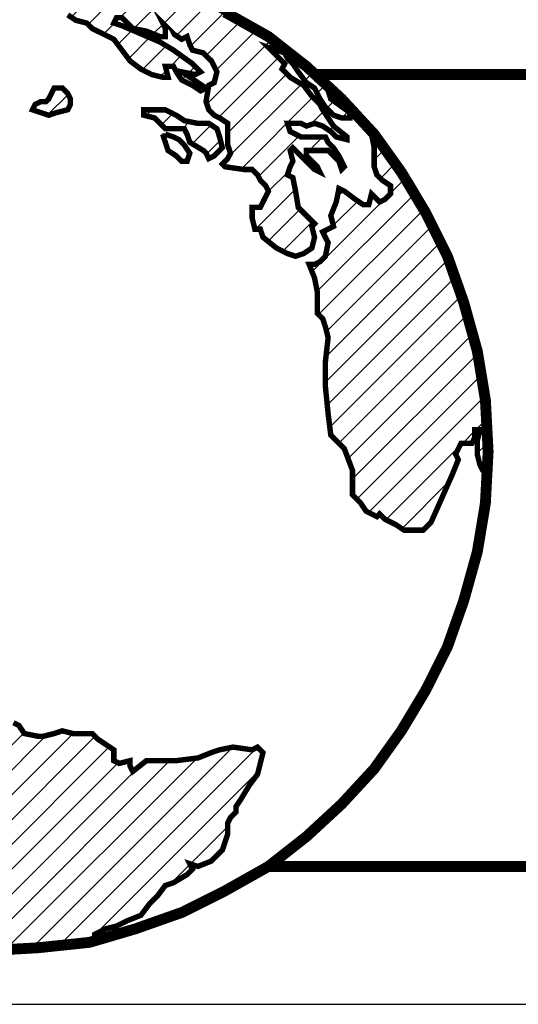
# Model space of a CAD drawing. Extents: x 336 to 756, y -704 to -384.
# Drawn here: x 690 to 700, y -665 to -646 of the extents above; entities that cross this region are included whole.
import ezdxf

# ---------------------------------------------------------------- set-up
doc = ezdxf.new("R2010")
doc.units = 0
doc.header["$MEASUREMENT"] = 0
doc.layers.get('0').update_dxf_attribs({"linetype": 'CONTINUOUS'})
doc.layers.add('FRA', color=5, linetype='CONTINUOUS')
doc.layers.add('TBTEXT', color=4, linetype='CONTINUOUS')

# ---------------------------------------------------------------- blocks, each defined once
blk = doc.blocks.new('SSlogo new')
at = {"layer": 'TBTEXT'}
h = blk.add_hatch(dxfattribs=at)
h.set_pattern_fill('ANSI31', color=256, scale=0.07, style=0)
h.set_pattern_definition([(45, (6.716837, -5.936149), (-0.006187184, 0.006187184), [])])
h.paths.add_polyline_path([(9.21408, 1.62376), (9.21272, 1.63053), (9.21272, 1.63595), (9.20595, 1.63866), (9.19647, 1.63866), (9.19105, 1.64002), (9.19241, 1.64679), (9.1897, 1.65221), (9.1897, 1.65763), (9.19241, 1.65898), (9.19241, 1.6644), (9.19241, 1.66711), (9.18834, 1.66575), (9.18157, 1.66575), (9.17886, 1.66169), (9.17615, 1.65763), (9.17344, 1.65627), (9.16531, 1.65898), (9.15854, 1.66169), (9.15583, 1.66846), (9.15312, 1.67524), (9.15177, 1.68066), (9.15041, 1.68472), (9.15177, 1.68743), (9.15312, 1.69149), (9.15448, 1.69962), (9.15719, 1.70504), (9.16125, 1.7091), (9.16531, 1.71181), (9.17344, 1.7091), (9.17886, 1.70639), (9.18292, 1.70639), (9.18157, 1.71046), (9.1897, 1.71046), (9.20053, 1.70775), (9.20731, 1.70368), (9.21002, 1.69962), (9.21002, 1.69556), (9.21137, 1.69014), (9.21543, 1.68607), (9.2195, 1.68336), (9.22221, 1.68607), (9.22085, 1.69285), (9.21814, 1.69962), (9.21543, 1.70368), (9.21408, 1.7091), (9.21272, 1.71452), (9.2195, 1.71723), (9.22356, 1.724), (9.22763, 1.72807), (9.23169, 1.73078), (9.23575, 1.73213), (9.23575, 1.7389), (9.23575, 1.74432), (9.2344, 1.74703), (9.23304, 1.7511), (9.23711, 1.74974), (9.23982, 1.75245), (9.23846, 1.75516), (9.24253, 1.75651), (9.24253, 1.76058), (9.24524, 1.76464), (9.2493, 1.766), (9.25472, 1.76871), (9.25743, 1.77141), (9.26014, 1.7809), (9.2642, 1.78361), (9.26826, 1.78632), (9.27233, 1.78902), (9.27775, 1.79038), (9.27639, 1.78767), (9.27368, 1.78632), (9.27368, 1.78361), (9.27639, 1.78225), (9.2791, 1.78496), (9.28316, 1.78902), (9.28723, 1.79309), (9.28181, 1.79444), (9.27639, 1.7958), (9.27504, 1.79986), (9.27233, 1.80257), (9.27368, 1.80528), (9.27504, 1.80799), (9.27233, 1.80934), (9.26962, 1.80934), (9.26555, 1.80663), (9.26149, 1.80257), (9.25878, 1.79986), (9.25472, 1.79715), (9.25336, 1.79986), (9.25743, 1.80393), (9.26285, 1.80934), (9.26691, 1.81341), (9.27097, 1.81612), (9.27775, 1.81612), (9.28316, 1.81747), (9.28723, 1.81883), (9.28994, 1.82289), (9.294, 1.8256), (9.29807, 1.82831), (9.29807, 1.83237), (9.29807, 1.83644), (9.29129, 1.83915), (9.28858, 1.84185), (9.28316, 1.84456), (9.2791, 1.84592), (9.2791, 1.85134), (9.27504, 1.85405), (9.27233, 1.85676), (9.26962, 1.85946), (9.26555, 1.8554), (9.26285, 1.85405), (9.25878, 1.85405), (9.25743, 1.85946), (9.25607, 1.86488), (9.25472, 1.86759), (9.25201, 1.86895), (9.2493, 1.87166), (9.24794, 1.87166), (9.24524, 1.8703), (9.23982, 1.8703), (9.23711, 1.8703), (9.23711, 1.86624), (9.23575, 1.86082), (9.23711, 1.85269), (9.23711, 1.84863), (9.23711, 1.84321), (9.2344, 1.83915), (9.23169, 1.83644), (9.23033, 1.83373), (9.22763, 1.83237), (9.22898, 1.83102), (9.23033, 1.82831), (9.23033, 1.82289), (9.22898, 1.82018), (9.22492, 1.81883), (9.22356, 1.82018), (9.22221, 1.8256), (9.22221, 1.83237), (9.22085, 1.83644), (9.2195, 1.83779), (9.21679, 1.83779), (9.21272, 1.8405), (9.21002, 1.84185), (9.20731, 1.84456), (9.20324, 1.84592), (9.20053, 1.84727), (9.19782, 1.84727), (9.19782, 1.85269), (9.19511, 1.85811), (9.20053, 1.86353), (9.2046, 1.86759), (9.20866, 1.87166), (9.21543, 1.87707), (9.21679, 1.87707), (9.22085, 1.87978), (9.22356, 1.88249), (9.22356, 1.8852), (9.22627, 1.88927), (9.23033, 1.88927), (9.23304, 1.88927), (9.23575, 1.89198), (9.23846, 1.89604), (9.23575, 1.9001), (9.23304, 1.89875), (9.22763, 1.89468), (9.22492, 1.89468), (9.22356, 1.9001), (9.22356, 1.90417), (9.22356, 1.90823), (9.22085, 1.90823), (9.21814, 1.90552), (9.21814, 1.90146), (9.21679, 1.89739), (9.21408, 1.89468), (9.21543, 1.9001), (9.21408, 1.90146), (9.21272, 1.89875), (9.21002, 1.89604), (9.20731, 1.89604), (9.2046, 1.89739), (9.20324, 1.9001), (9.20053, 1.9001), (9.19918, 1.89875), (9.19647, 1.89875), (9.19241, 1.9001), (9.19241, 1.90281), (9.19376, 1.90417), (9.19105, 1.90688), (9.19241, 1.90959), (9.19105, 1.91229), (9.18834, 1.91365), (9.18699, 1.91636), (9.18563, 1.91907), (9.18292, 1.91907), (9.17886, 1.91907), (9.18021, 1.92178), (9.18292, 1.92313), (9.18292, 1.92584), (9.18292, 1.9299), (9.18428, 1.93261), (9.18563, 1.93532), (9.18834, 1.93668), (9.18699, 1.93939), (9.18428, 1.9421), (9.18157, 1.93939), (9.1775, 1.93803), (9.1748, 1.93803), (9.17209, 1.93532), (9.16938, 1.93532), (9.16938, 1.93126), (9.16667, 1.9299), (9.16531, 1.92855), (9.16125, 1.9272), (9.15989, 1.9272), (9.15583, 1.92313), (9.15177, 1.91907), (9.14906, 1.91636), (9.14635, 1.91365), (9.14364, 1.91229), (9.14228, 1.90688), (9.13958, 1.90823), (9.13551, 1.90552), (9.14093, 1.90552), (9.14635, 1.90417), (9.1477, 1.90146), (9.14635, 1.89875), (9.14499, 1.89333), (9.14228, 1.88791), (9.14499, 1.8852), (9.14228, 1.87843), (9.13687, 1.8703), (9.13416, 1.86353), (9.13009, 1.85811), (9.13009, 1.85134), (9.12738, 1.84727), (9.12738, 1.8405), (9.12603, 1.83373), (9.12603, 1.83102), (9.12332, 1.82966), (9.12197, 1.83237), (9.12061, 1.82695), (9.11926, 1.82424), (9.11655, 1.82018), (9.11248, 1.81205), (9.11113, 1.80934), (9.10977, 1.80528), (9.10977, 1.80122), (9.10706, 1.79986), (9.10706, 1.79715), (9.10571, 1.79444), (9.10436, 1.79309), (9.10436, 1.78632), (9.10436, 1.77954), (9.103, 1.77141), (9.10436, 1.76329), (9.10571, 1.76058), (9.10706, 1.75922), (9.10706, 1.75245), (9.10706, 1.74568), (9.10706, 1.7389), (9.10706, 1.73484), (9.10842, 1.73213), (9.10842, 1.72536), (9.10706, 1.724), (9.10842, 1.72129), (9.10977, 1.71994), (9.11113, 1.71723), (9.11113, 1.71452), (9.11113, 1.7091), (9.11248, 1.70639), (9.11384, 1.70097), (9.11655, 1.69962), (9.1179, 1.70097), (9.11655, 1.70368), (9.11519, 1.70775), (9.11384, 1.71452), (9.11248, 1.71723), (9.11248, 1.71994), (9.11113, 1.72536), (9.11113, 1.72942), (9.11113, 1.73213), (9.10977, 1.73484), (9.10977, 1.7389), (9.11113, 1.74297), (9.11384, 1.74161), (9.11384, 1.73619), (9.11384, 1.73078), (9.11519, 1.72671), (9.11655, 1.724), (9.11655, 1.71723), (9.11926, 1.71046), (9.12061, 1.70504), (9.12332, 1.69827), (9.12603, 1.6942), (9.12874, 1.68878), (9.12874, 1.68066), (9.13009, 1.67659), (9.13416, 1.67253), (9.13958, 1.66711), (9.14499, 1.65898), (9.15041, 1.65492), (9.15854, 1.64814), (9.1626, 1.64679), (9.16531, 1.64814), (9.16938, 1.64679), (9.17209, 1.64273), (9.1748, 1.63866), (9.1775, 1.63595), (9.18563, 1.63324), (9.19105, 1.62918), (9.19647, 1.62512), (9.19918, 1.62241), (9.20324, 1.61834), (9.2046, 1.61428), (9.20595, 1.61022), (9.21137, 1.60751), (9.21272, 1.60886), (9.21408, 1.60615), (9.2195, 1.60344), (9.22492, 1.60073), (9.23033, 1.59802), (9.2344, 1.59938), (9.2344, 1.60209), (9.23982, 1.60209), (9.24253, 1.59938), (9.24524, 1.59667), (9.24794, 1.59125), (9.2493, 1.58854), (9.25065, 1.58312), (9.25065, 1.57906), (9.24659, 1.57635), (9.24524, 1.575), (9.24253, 1.57229), (9.24253, 1.56822), (9.24253, 1.5628), (9.24524, 1.55874), (9.24253, 1.55739), (9.24524, 1.55468), (9.24659, 1.54926), (9.25336, 1.54655), (9.25743, 1.54113), (9.26555, 1.53707), (9.27097, 1.533), (9.27775, 1.52758), (9.28046, 1.52487), (9.28994, 1.52352), (9.29942, 1.52081), (9.30484, 1.51946), (9.3089, 1.51675), (9.31297, 1.51268), (9.31703, 1.50726), (9.31838, 1.50049), (9.32245, 1.49914), (9.31974, 1.49643), (9.32355, 1.49516), (9.32516, 1.49507), (9.34954, 1.49643), (9.36358, 1.49791), (9.36851, 1.49914), (9.37528, 1.49914), (9.37799, 1.49993), (9.37799, 1.5032), (9.38341, 1.50591), (9.38882, 1.50726), (9.39424, 1.50997), (9.40102, 1.51268), (9.40508, 1.5181), (9.40914, 1.52217), (9.41321, 1.52758), (9.41727, 1.52894), (9.42404, 1.533), (9.42675, 1.53571), (9.4254, 1.53842), (9.42946, 1.53707), (9.43624, 1.53978), (9.44165, 1.54519), (9.44436, 1.55332), (9.44436, 1.55874), (9.44572, 1.56145), (9.44843, 1.56416), (9.44843, 1.56687), (9.45114, 1.57093), (9.4552, 1.5777), (9.45927, 1.58312), (9.46062, 1.58854), (9.46197, 1.59396), (9.45927, 1.59667), (9.45656, 1.59531), (9.44707, 1.59667), (9.4403, 1.59531), (9.43624, 1.59396), (9.42946, 1.59125), (9.41863, 1.5899), (9.40779, 1.5899), (9.40373, 1.5899), (9.39695, 1.58448), (9.3956, 1.58719), (9.3956, 1.5899), (9.39018, 1.58854), (9.38747, 1.5899), (9.38747, 1.59531), (9.38341, 1.59802), (9.37934, 1.60073), (9.37663, 1.60344), (9.36715, 1.60344), (9.36173, 1.6048), (9.35767, 1.60344), (9.35225, 1.60209), (9.34954, 1.60209), (9.34277, 1.60344), (9.34006, 1.60751), (9.33735, 1.60886), (9.33058, 1.60886), (9.32245, 1.61292), (9.31974, 1.61428), (9.31432, 1.61563), (9.3089, 1.61428), (9.30484, 1.61292), (9.30213, 1.61292), (9.29942, 1.61292), (9.29671, 1.61563), (9.29536, 1.61157), (9.28994, 1.61292), (9.28723, 1.61563), (9.28587, 1.61563), (9.28316, 1.61428), (9.28181, 1.61699), (9.2791, 1.61834), (9.27639, 1.61699), (9.27504, 1.61292), (9.27639, 1.60751), (9.27504, 1.60615), (9.27233, 1.60751), (9.27233, 1.61157), (9.27097, 1.61563), (9.27233, 1.6197), (9.26691, 1.6197), (9.26285, 1.61563), (9.25743, 1.61428), (9.25472, 1.61292), (9.25201, 1.61157), (9.25201, 1.6048), (9.24794, 1.60073), (9.24388, 1.60344), (9.23846, 1.60751), (9.23304, 1.60751), (9.23033, 1.60615), (9.22492, 1.60751), (9.22085, 1.60886), (9.21679, 1.61157), (9.21543, 1.61699)])
h.paths.add_polyline_path([(9.22356, 1.77548), (9.22492, 1.77819), (9.22492, 1.77954), (9.22627, 1.7809), (9.23033, 1.7809), (9.2344, 1.78225), (9.2344, 1.7809), (9.2344, 1.77819), (9.23304, 1.77683), (9.23033, 1.77548), (9.22627, 1.77548)], flags=16)
h.paths.add_polyline_path([(9.27639, 1.65356), (9.27504, 1.65356), (9.26962, 1.65356), (9.26555, 1.65492), (9.25878, 1.65627), (9.25472, 1.65492), (9.25607, 1.65356), (9.25878, 1.65221), (9.26014, 1.6495), (9.25878, 1.6495), (9.25607, 1.6495), (9.25336, 1.6495), (9.25065, 1.64679), (9.25336, 1.64544), (9.25878, 1.64408), (9.26691, 1.64544), (9.27233, 1.64679), (9.2791, 1.6495)], flags=17)
h.paths.add_polyline_path([(9.25065, 1.65763), (9.24524, 1.65898), (9.23846, 1.66034), (9.23304, 1.6644), (9.22627, 1.66711), (9.2195, 1.66711), (9.21814, 1.66982), (9.21408, 1.66982), (9.21002, 1.67117), (9.20731, 1.66846), (9.2046, 1.66575), (9.20324, 1.66575), (9.2046, 1.66305), (9.21002, 1.66575), (9.21137, 1.66711), (9.21543, 1.66575), (9.22356, 1.66305), (9.22763, 1.66169), (9.23033, 1.65898), (9.23304, 1.65763), (9.23575, 1.65627), (9.23846, 1.65221), (9.24388, 1.65356), (9.25065, 1.65492)], flags=17)
h.paths.add_polyline_path([(9.57034, 1.78225), (9.56899, 1.79173), (9.56628, 1.79986), (9.56357, 1.81341), (9.55951, 1.8256), (9.5568, 1.83373), (9.55273, 1.84321), (9.54732, 1.85405), (9.54528, 1.85946), (9.54325, 1.86353), (9.53106, 1.88385), (9.52429, 1.89333), (9.52293, 1.89468), (9.52022, 1.89875), (9.51616, 1.90281), (9.51751, 1.89604), (9.51751, 1.89333), (9.51751, 1.88656), (9.51887, 1.88249), (9.52158, 1.87978), (9.52564, 1.87707), (9.52564, 1.87301), (9.52293, 1.8703), (9.52022, 1.86895), (9.51616, 1.87301), (9.5148, 1.86759), (9.5121, 1.86759), (9.50803, 1.8703), (9.50261, 1.87437), (9.4999, 1.87572), (9.49855, 1.86895), (9.49584, 1.86217), (9.49719, 1.85676), (9.49449, 1.8554), (9.49178, 1.85405), (9.49449, 1.84863), (9.49313, 1.84185), (9.49042, 1.83915), (9.48771, 1.83779), (9.485, 1.83779), (9.48771, 1.83102), (9.48907, 1.82424), (9.48907, 1.81883), (9.48907, 1.81341), (9.49178, 1.8107), (9.49313, 1.80663), (9.49449, 1.80122), (9.49313, 1.78902), (9.49313, 1.77683), (9.49449, 1.76329), (9.49584, 1.75245), (9.49855, 1.74974), (9.50261, 1.74568), (9.50668, 1.73484), (9.50668, 1.72265), (9.50939, 1.71994), (9.51074, 1.71858), (9.51345, 1.71452), (9.51887, 1.71181), (9.52022, 1.71317), (9.52293, 1.71046), (9.52835, 1.70775), (9.53241, 1.70504), (9.53648, 1.70504), (9.5419, 1.70504), (9.54596, 1.7091), (9.55138, 1.72129), (9.5568, 1.73349), (9.55951, 1.74026), (9.55815, 1.74297), (9.55951, 1.74568), (9.56086, 1.74839), (9.56493, 1.74839), (9.56628, 1.74839), (9.56763, 1.7511), (9.56763, 1.75516), (9.57034, 1.75516), (9.56899, 1.74974), (9.56899, 1.74703), (9.56899, 1.74297), (9.57034, 1.73755), (9.5717, 1.73484), (9.57305, 1.73349), (9.57305, 1.7389), (9.57305, 1.75516), (9.57305, 1.76735)])
h.paths.add_polyline_path([(9.48636, 1.85676), (9.48771, 1.85811), (9.48365, 1.86217), (9.47958, 1.86624), (9.47823, 1.87437), (9.47688, 1.88114), (9.47417, 1.88249), (9.47552, 1.88656), (9.47688, 1.88927), (9.47552, 1.89468), (9.47688, 1.89604), (9.47958, 1.89333), (9.48229, 1.89062), (9.48771, 1.8852), (9.49042, 1.88385), (9.48907, 1.88656), (9.48365, 1.89198), (9.48365, 1.89468), (9.49178, 1.89468), (9.49449, 1.89468), (9.49584, 1.89333), (9.49855, 1.89062), (9.4999, 1.88927), (9.50126, 1.8852), (9.50261, 1.88656), (9.4999, 1.89198), (9.49719, 1.89604), (9.49449, 1.89875), (9.49313, 1.90146), (9.48907, 1.90146), (9.48094, 1.90146), (9.47552, 1.90417), (9.47417, 1.90823), (9.48094, 1.90823), (9.48365, 1.90688), (9.48771, 1.90823), (9.49178, 1.90688), (9.49584, 1.90417), (9.49855, 1.90146), (9.50397, 1.9001), (9.50397, 1.90146), (9.49719, 1.90688), (9.49449, 1.91094), (9.49178, 1.915), (9.49042, 1.91771), (9.48636, 1.92178), (9.48229, 1.9272), (9.47552, 1.93126), (9.47146, 1.93532), (9.47281, 1.93803), (9.46875, 1.9421), (9.46468, 1.94616), (9.47281, 1.94345), (9.47417, 1.94074), (9.47688, 1.93803), (9.47958, 1.93397), (9.48365, 1.92855), (9.48771, 1.92584), (9.49042, 1.92042), (9.49313, 1.91636), (9.49719, 1.91229), (9.50126, 1.91094), (9.50532, 1.91094), (9.50532, 1.91365), (9.49584, 1.92042), (9.49449, 1.92449), (9.49449, 1.92667), (9.48365, 1.93668), (9.46468, 1.95158), (9.45385, 1.95767), (9.44707, 1.96106), (9.44012, 1.96503), (9.42134, 1.97325), (9.40272, 1.98092), (9.37257, 1.98815), (9.37013, 1.98897), (9.34954, 1.99222), (9.32516, 1.99357), (9.30536, 1.99253), (9.30348, 1.99222), (9.29942, 1.99222), (9.27736, 1.98873), (9.27504, 1.98815), (9.27775, 1.9868), (9.28181, 1.9868), (9.28452, 1.98409), (9.28994, 1.98138), (9.29129, 1.98409), (9.28723, 1.98544), (9.29129, 1.98815), (9.30213, 1.98815), (9.30619, 1.9868), (9.31026, 1.98951), (9.31838, 1.98951), (9.33058, 1.98951), (9.33464, 1.98951), (9.33599, 1.98815), (9.34006, 1.98815), (9.34277, 1.98815), (9.34819, 1.98815), (9.34819, 1.9868), (9.34683, 1.98544), (9.34141, 1.98409), (9.33329, 1.98274), (9.34141, 1.98274), (9.34683, 1.98274), (9.3509, 1.98274), (9.3509, 1.98544), (9.3536, 1.98544), (9.35902, 1.98409), (9.36038, 1.98138), (9.3658, 1.98003), (9.37257, 1.97867), (9.37799, 1.97732), (9.3807, 1.97596), (9.38612, 1.97461), (9.38747, 1.97325), (9.38747, 1.97054), (9.38341, 1.96919), (9.38341, 1.97325), (9.37934, 1.97461), (9.37392, 1.97596), (9.36851, 1.97461), (9.3658, 1.9719), (9.36444, 1.96919), (9.36173, 1.96783), (9.36173, 1.96648), (9.36444, 1.96242), (9.36851, 1.95971), (9.37392, 1.95835), (9.37663, 1.95564), (9.38205, 1.95293), (9.38747, 1.95022), (9.39153, 1.94481), (9.3956, 1.93939), (9.40102, 1.93532), (9.40643, 1.93261), (9.41185, 1.93126), (9.41456, 1.93126), (9.41321, 1.93668), (9.41727, 1.93668), (9.41863, 1.93397), (9.42134, 1.9299), (9.42675, 1.9272), (9.43082, 1.92449), (9.43353, 1.92584), (9.4254, 1.93126), (9.42134, 1.93397), (9.42811, 1.93261), (9.43082, 1.93397), (9.42675, 1.93803), (9.41727, 1.94481), (9.4105, 1.94887), (9.39153, 1.957), (9.38747, 1.95835), (9.38882, 1.96106), (9.39153, 1.96106), (9.39424, 1.95835), (9.39695, 1.95564), (9.40373, 1.95429), (9.4105, 1.95158), (9.41321, 1.95158), (9.41321, 1.95564), (9.41185, 1.95835), (9.41727, 1.95293), (9.42134, 1.95022), (9.42404, 1.95158), (9.4254, 1.94752), (9.42675, 1.94481), (9.43217, 1.94345), (9.43624, 1.93939), (9.43895, 1.93397), (9.43759, 1.92855), (9.43488, 1.9272), (9.43353, 1.91907), (9.43488, 1.915), (9.43759, 1.91229), (9.4403, 1.91094), (9.44436, 1.90823), (9.44436, 1.90146), (9.44436, 1.89739), (9.44572, 1.89333), (9.44436, 1.89062), (9.44165, 1.88791), (9.44301, 1.88656), (9.45249, 1.8852), (9.45656, 1.8852), (9.45927, 1.88249), (9.46062, 1.87978), (9.46333, 1.87707), (9.46468, 1.87437), (9.46197, 1.86895), (9.46062, 1.86624), (9.45656, 1.86624), (9.45656, 1.86082), (9.45791, 1.8554), (9.46062, 1.8554), (9.46197, 1.85134), (9.46875, 1.84592), (9.47417, 1.84321), (9.47823, 1.84185), (9.48229, 1.84321), (9.48636, 1.84592), (9.48771, 1.85134)])
h.paths.add_polyline_path([(9.41863, 1.91229), (9.41321, 1.915), (9.4105, 1.915), (9.40508, 1.915), (9.40237, 1.915), (9.40237, 1.91229), (9.40779, 1.91094), (9.4105, 1.90823), (9.41321, 1.90552), (9.41727, 1.90552), (9.42269, 1.90552), (9.42404, 1.90281), (9.4254, 1.89875), (9.43217, 1.89468), (9.43353, 1.89333), (9.43488, 1.89062), (9.43759, 1.89198), (9.44165, 1.89604), (9.4403, 1.90146), (9.43895, 1.90552), (9.43488, 1.90823), (9.42946, 1.90823), (9.42269, 1.90959)], flags=17)
h.paths.add_polyline_path([(9.3658, 1.92042), (9.36444, 1.92313), (9.36173, 1.92584), (9.35767, 1.92584), (9.35631, 1.92313), (9.35496, 1.92042), (9.3536, 1.91907), (9.3509, 1.91907), (9.34819, 1.91771), (9.34683, 1.915), (9.3509, 1.91365), (9.35496, 1.91229), (9.35902, 1.91365), (9.36444, 1.915), (9.3658, 1.91771)], flags=17)
h.paths.add_polyline_path([(9.33193, 1.91771), (9.33329, 1.92042), (9.33464, 1.92178), (9.33464, 1.92584), (9.33464, 1.9299), (9.32787, 1.9299), (9.32516, 1.92855), (9.32516, 1.93126), (9.32651, 1.93261), (9.32651, 1.93397), (9.3238, 1.93668), (9.31974, 1.94074), (9.31568, 1.94345), (9.31161, 1.94345), (9.31297, 1.94752), (9.30755, 1.94752), (9.30484, 1.95022), (9.30213, 1.95429), (9.30213, 1.95564), (9.29807, 1.95429), (9.29671, 1.95293), (9.29129, 1.95293), (9.28994, 1.957), (9.28587, 1.95429), (9.28316, 1.95293), (9.2791, 1.95022), (9.27504, 1.95022), (9.27368, 1.94616), (9.26962, 1.94345), (9.26691, 1.9421), (9.26691, 1.93939), (9.2642, 1.93668), (9.26285, 1.93532), (9.26014, 1.93397), (9.26014, 1.93126), (9.2642, 1.9299), (9.26149, 1.9272), (9.2642, 1.9272), (9.26962, 1.9272), (9.27368, 1.9272), (9.27775, 1.92584), (9.28046, 1.92042), (9.2791, 1.91636), (9.28181, 1.91365), (9.28587, 1.915), (9.28858, 1.91365), (9.28587, 1.91094), (9.28181, 1.90959), (9.28452, 1.90688), (9.28723, 1.90688), (9.29265, 1.90688), (9.29265, 1.90552), (9.29265, 1.90417), (9.28723, 1.90281), (9.28858, 1.89875), (9.29265, 1.89062), (9.30077, 1.88656), (9.30484, 1.88249), (9.3089, 1.87843), (9.32109, 1.87707), (9.32245, 1.87707), (9.3238, 1.88114), (9.32245, 1.88656), (9.32109, 1.89198), (9.32109, 1.89739), (9.31838, 1.9001), (9.32245, 1.90281), (9.32516, 1.90417), (9.32787, 1.90823), (9.32922, 1.91094), (9.32516, 1.91229), (9.32651, 1.91636), (9.32922, 1.91636)])
h.paths.add_polyline_path([(9.25201, 1.91094), (9.24794, 1.91636), (9.24659, 1.91771), (9.24253, 1.91636), (9.23982, 1.915), (9.23575, 1.91636), (9.23169, 1.91229), (9.23033, 1.91094), (9.23304, 1.90823), (9.2344, 1.90688), (9.2344, 1.90552), (9.22898, 1.90552), (9.22763, 1.90417), (9.22763, 1.90281), (9.2344, 1.90146), (9.23846, 1.90146), (9.24253, 1.90146), (9.24524, 1.90417), (9.24524, 1.90146), (9.24524, 1.89875), (9.24659, 1.89739), (9.2493, 1.89739), (9.25336, 1.89468), (9.25336, 1.89333), (9.25201, 1.89198), (9.25065, 1.89198), (9.2493, 1.88927), (9.2493, 1.88656), (9.24524, 1.88385), (9.24117, 1.88385), (9.23982, 1.88114), (9.24117, 1.88114), (9.24524, 1.88114), (9.24794, 1.88114), (9.2493, 1.87978), (9.25065, 1.87843), (9.25336, 1.87707), (9.25878, 1.87843), (9.26285, 1.87978), (9.26962, 1.87843), (9.27233, 1.87978), (9.26826, 1.88249), (9.26555, 1.88385), (9.26285, 1.88791), (9.26285, 1.88927), (9.26555, 1.88927), (9.26962, 1.88656), (9.27097, 1.88656), (9.27233, 1.89062), (9.27233, 1.89333), (9.27097, 1.89468), (9.2642, 1.89739), (9.26014, 1.89875), (9.2642, 1.9001), (9.2642, 1.90281), (9.26285, 1.90552), (9.25472, 1.90688)], flags=17)
for points, const_width in [([(9.32516, 1.49507), (9.34954, 1.49643), (9.37528, 1.49914), (9.39831, 1.50591), (9.42134, 1.51404), (9.44301, 1.52487), (9.46468, 1.53707), (9.48365, 1.55197), (9.50126, 1.56822), (9.51751, 1.58583), (9.53106, 1.6048), (9.54325, 1.62512), (9.55409, 1.64679), (9.56222, 1.66982), (9.56899, 1.6942), (9.57305, 1.71858), (9.57441, 1.74432), (9.57441, 1.74432), (9.57305, 1.77006), (9.56899, 1.79444), (9.56222, 1.81883), (9.55409, 1.84185), (9.54325, 1.86353), (9.53106, 1.88385), (9.51751, 1.90281), (9.50126, 1.92042), (9.48365, 1.93668), (9.46468, 1.95158), (9.44301, 1.96377)], 0.00542), ([(9.36444, 1.96242), (9.36851, 1.95971), (9.37392, 1.95835), (9.37663, 1.95564), (9.38205, 1.95293), (9.38747, 1.95022), (9.39153, 1.94481), (9.3956, 1.93939), (9.40102, 1.93532), (9.40643, 1.93261), (9.41185, 1.93126), (9.41456, 1.93126), (9.41321, 1.93668), (9.41727, 1.93668), (9.41863, 1.93397), (9.42134, 1.9299), (9.42675, 1.9272), (9.43082, 1.92449), (9.43353, 1.92584), (9.4254, 1.93126), (9.42134, 1.93397), (9.42811, 1.93261), (9.43082, 1.93397), (9.42675, 1.93803), (9.41727, 1.94481), (9.4105, 1.94887), (9.39153, 1.957), (9.38747, 1.95835), (9.38882, 1.96106), (9.39153, 1.96106), (9.39424, 1.95835), (9.39695, 1.95564), (9.40373, 1.95429), (9.4105, 1.95158), (9.41321, 1.95158), (9.41321, 1.95564), (9.41185, 1.95835), (9.41727, 1.95293), (9.42134, 1.95022), (9.42404, 1.95158), (9.4254, 1.94752), (9.42675, 1.94481), (9.43217, 1.94345), (9.43624, 1.93939), (9.43895, 1.93397), (9.43759, 1.92855), (9.43488, 1.9272), (9.43353, 1.91907), (9.43488, 1.915), (9.43759, 1.91229), (9.4403, 1.91094), (9.44436, 1.90823), (9.44436, 1.90146), (9.44436, 1.89739), (9.44572, 1.89333), (9.44436, 1.89062), (9.44165, 1.88791), (9.44301, 1.88656), (9.45249, 1.8852), (9.45656, 1.8852), (9.45927, 1.88249), (9.46062, 1.87978), (9.46333, 1.87707), (9.46468, 1.87437), (9.46197, 1.86895), (9.46062, 1.86624), (9.45656, 1.86624), (9.45656, 1.86082), (9.45791, 1.8554), (9.46062, 1.8554), (9.46197, 1.85134), (9.46875, 1.84592), (9.47417, 1.84321), (9.47823, 1.84185), (9.48229, 1.84321), (9.48636, 1.84592), (9.48771, 1.85134), (9.48636, 1.85676), (9.48771, 1.85811), (9.48365, 1.86217), (9.47958, 1.86624), (9.47823, 1.87437), (9.47688, 1.88114), (9.47417, 1.88249), (9.47552, 1.88656), (9.47688, 1.88927), (9.47552, 1.89468), (9.47688, 1.89604), (9.47958, 1.89333), (9.48229, 1.89062), (9.48771, 1.8852), (9.49042, 1.88385), (9.48907, 1.88656), (9.48365, 1.89198), (9.48365, 1.89468), (9.49178, 1.89468), (9.49449, 1.89468), (9.49584, 1.89333), (9.49855, 1.89062), (9.4999, 1.88927), (9.50126, 1.8852), (9.50261, 1.88656), (9.4999, 1.89198), (9.49719, 1.89604), (9.49449, 1.89875), (9.49313, 1.90146), (9.48907, 1.90146), (9.48094, 1.90146), (9.47552, 1.90417), (9.47417, 1.90823), (9.48094, 1.90823), (9.48365, 1.90688), (9.48771, 1.90823), (9.49178, 1.90688), (9.49584, 1.90417), (9.49855, 1.90146), (9.50397, 1.9001), (9.50397, 1.90146), (9.49719, 1.90688), (9.49449, 1.91094), (9.49178, 1.915), (9.49042, 1.91771), (9.48636, 1.92178), (9.48229, 1.9272), (9.47552, 1.93126), (9.47146, 1.93532), (9.47281, 1.93803), (9.46875, 1.9421), (9.46468, 1.94616), (9.47281, 1.94345), (9.47417, 1.94074), (9.47688, 1.93803), (9.47958, 1.93397), (9.48365, 1.92855), (9.48771, 1.92584), (9.49042, 1.92042), (9.49313, 1.91636), (9.49719, 1.91229), (9.50126, 1.91094), (9.50532, 1.91094), (9.50532, 1.91365), (9.49584, 1.92042), (9.49449, 1.92449), (9.49449, 1.9272), (9.48365, 1.93803), (9.47281, 1.94616), (9.46062, 1.95429), (9.44707, 1.96106), (9.42811, 1.9719)], 0.00271), ([(9.33464, 1.49507), (9.34277, 1.49507), (9.34954, 1.49507), (9.35631, 1.49643), (9.36309, 1.49778), (9.36851, 1.49914), (9.37799, 1.49914), (9.37799, 1.5032), (9.38341, 1.50591), (9.38882, 1.50726), (9.39424, 1.50997), (9.40102, 1.51268), (9.40508, 1.5181), (9.40914, 1.52217), (9.41321, 1.52758), (9.41727, 1.52894), (9.42404, 1.533), (9.42675, 1.53571), (9.4254, 1.53842), (9.42946, 1.53707), (9.43624, 1.53978), (9.44165, 1.54519), (9.44436, 1.55332), (9.44436, 1.55874), (9.44572, 1.56145), (9.44843, 1.56416), (9.44843, 1.56687), (9.45114, 1.57093), (9.4552, 1.5777), (9.45927, 1.58312), (9.46062, 1.58854), (9.46197, 1.59396), (9.45927, 1.59667), (9.45656, 1.59531), (9.44707, 1.59667), (9.4403, 1.59531), (9.43624, 1.59396), (9.42946, 1.59125), (9.41863, 1.5899), (9.40779, 1.5899), (9.40373, 1.5899), (9.39695, 1.58448), (9.3956, 1.58719), (9.3956, 1.5899), (9.39018, 1.58854), (9.38747, 1.5899), (9.38747, 1.59531), (9.38341, 1.59802), (9.37934, 1.60073), (9.37663, 1.60344), (9.36715, 1.60344), (9.36173, 1.6048), (9.35767, 1.60344), (9.35225, 1.60209), (9.34954, 1.60209), (9.34277, 1.60344), (9.34006, 1.60751), (9.33735, 1.60886)], 0.00271), ([(9.46468, 1.53707), (10.56192, 1.53707), (10.56192, 1.93261), (9.48805, 1.93261)], 0.00542), ([(9.35767, 1.92584), (9.35631, 1.92313), (9.35496, 1.92042), (9.3536, 1.91907), (9.3509, 1.91907), (9.34819, 1.91771), (9.34683, 1.915), (9.3509, 1.91365), (9.35496, 1.91229), (9.35902, 1.91365), (9.36444, 1.915), (9.3658, 1.91771), (9.3658, 1.92042), (9.36444, 1.92313), (9.36173, 1.92584), (9.35767, 1.92584), (9.35767, 1.92584), (9.35767, 1.92584)], 0.00271), ([(9.40237, 1.915), (9.40237, 1.91229), (9.40779, 1.91094), (9.4105, 1.90823), (9.41321, 1.90552), (9.41727, 1.90552), (9.42269, 1.90552), (9.42404, 1.90281), (9.4254, 1.89875), (9.43217, 1.89468), (9.43353, 1.89333), (9.43488, 1.89062), (9.43759, 1.89198), (9.44165, 1.89604), (9.4403, 1.90146), (9.43895, 1.90552), (9.43488, 1.90823), (9.42946, 1.90823), (9.42269, 1.90959), (9.41863, 1.91229), (9.41321, 1.915), (9.4105, 1.915), (9.40508, 1.915), (9.40237, 1.915), (9.40237, 1.915), (9.40237, 1.915)], 0.00271), ([(9.41185, 1.90281), (9.41321, 1.89875), (9.41456, 1.89468), (9.41863, 1.89198), (9.41998, 1.89062), (9.42134, 1.88927), (9.42404, 1.88927), (9.4254, 1.89333), (9.42269, 1.89739), (9.41998, 1.9001), (9.41727, 1.90146), (9.41321, 1.90281)], 0.00271), ([(9.4999, 1.87572), (9.49855, 1.86895), (9.49584, 1.86217), (9.49719, 1.85676), (9.49449, 1.8554), (9.49178, 1.85405), (9.49449, 1.84863), (9.49313, 1.84185), (9.49042, 1.83915), (9.48771, 1.83779), (9.485, 1.83779), (9.48771, 1.83102), (9.48907, 1.82424), (9.48907, 1.81883), (9.48907, 1.81341), (9.49178, 1.8107), (9.49313, 1.80663), (9.49449, 1.80122), (9.49313, 1.78902), (9.49313, 1.77683), (9.49449, 1.76329), (9.49584, 1.75245), (9.49855, 1.74974), (9.50261, 1.74568), (9.50668, 1.73484), (9.50668, 1.72265), (9.50939, 1.71994), (9.51074, 1.71858), (9.51345, 1.71452), (9.51887, 1.71181), (9.52022, 1.71317), (9.52293, 1.71046), (9.52835, 1.70775), (9.53241, 1.70504), (9.53648, 1.70504), (9.5419, 1.70504), (9.54596, 1.7091), (9.55138, 1.72129), (9.5568, 1.73349), (9.55951, 1.74026), (9.55815, 1.74297), (9.55951, 1.74568), (9.56086, 1.74839), (9.56493, 1.74839), (9.56628, 1.74839), (9.56763, 1.7511), (9.56763, 1.75516), (9.57034, 1.75516), (9.56899, 1.74974), (9.56899, 1.74703), (9.56899, 1.74297), (9.57034, 1.73755), (9.5717, 1.73484), (9.57305, 1.73349), (9.57305, 1.7389), (9.57305, 1.75516), (9.57305, 1.76735), (9.57034, 1.78225), (9.56899, 1.79173), (9.56628, 1.79986), (9.56357, 1.81341), (9.55951, 1.8256), (9.5568, 1.83373), (9.55273, 1.84321), (9.54732, 1.85405), (9.54325, 1.86488), (9.53919, 1.87301), (9.53512, 1.87978), (9.52835, 1.88791), (9.52564, 1.89198), (9.52293, 1.89468), (9.52022, 1.89875), (9.51616, 1.90281), (9.51751, 1.89604), (9.51751, 1.89333), (9.51751, 1.88656), (9.51887, 1.88249), (9.52158, 1.87978), (9.52564, 1.87707), (9.52564, 1.87301), (9.52293, 1.8703), (9.52022, 1.86895), (9.51616, 1.87301), (9.5148, 1.86759), (9.5121, 1.86759), (9.50803, 1.8703), (9.50261, 1.87437), (9.4999, 1.87572), (9.4999, 1.87572), (9.4999, 1.87572)], 0.00271)]:
    blk.add_lwpolyline(points, dxfattribs=dict(at, const_width=const_width))
for points in [[(9.36444, 1.96242), (9.36851, 1.95971), (9.37392, 1.95835), (9.37663, 1.95564), (9.38205, 1.95293), (9.38747, 1.95022), (9.39153, 1.94481), (9.3956, 1.93939), (9.40102, 1.93532), (9.40643, 1.93261), (9.41185, 1.93126), (9.41456, 1.93126), (9.41321, 1.93668), (9.41727, 1.93668), (9.41863, 1.93397), (9.42134, 1.9299), (9.42675, 1.9272), (9.43082, 1.92449), (9.43353, 1.92584), (9.4254, 1.93126), (9.42134, 1.93397), (9.42811, 1.93261), (9.43082, 1.93397), (9.42675, 1.93803), (9.41727, 1.94481), (9.4105, 1.94887), (9.39153, 1.957), (9.38747, 1.95835), (9.38882, 1.96106)], [(9.39153, 1.96106), (9.39424, 1.95835), (9.39695, 1.95564), (9.40373, 1.95429), (9.4105, 1.95158), (9.41321, 1.95158), (9.41321, 1.95564), (9.41185, 1.95835), (9.41727, 1.95293), (9.42134, 1.95022), (9.42404, 1.95158), (9.4254, 1.94752), (9.42675, 1.94481), (9.43217, 1.94345), (9.43624, 1.93939), (9.43895, 1.93397), (9.43759, 1.92855), (9.43488, 1.9272), (9.43353, 1.91907), (9.43488, 1.915), (9.43759, 1.91229), (9.4403, 1.91094), (9.44436, 1.90823), (9.44436, 1.90146), (9.44436, 1.89739), (9.44572, 1.89333), (9.44436, 1.89062), (9.44165, 1.88791), (9.44301, 1.88656), (9.45249, 1.8852), (9.45656, 1.8852), (9.45927, 1.88249), (9.46062, 1.87978), (9.46333, 1.87707), (9.46468, 1.87437), (9.46197, 1.86895), (9.46062, 1.86624), (9.45656, 1.86624), (9.45656, 1.86082), (9.45791, 1.8554), (9.46062, 1.8554), (9.46197, 1.85134), (9.46875, 1.84592), (9.47417, 1.84321), (9.47823, 1.84185), (9.48229, 1.84321), (9.48636, 1.84592), (9.48771, 1.85134), (9.48636, 1.85676), (9.48771, 1.85811), (9.48365, 1.86217), (9.47958, 1.86624), (9.47823, 1.87437), (9.47688, 1.88114), (9.47417, 1.88249), (9.47552, 1.88656), (9.47688, 1.88927), (9.47552, 1.89468), (9.47688, 1.89604), (9.47958, 1.89333), (9.48229, 1.89062), (9.48771, 1.8852), (9.49042, 1.88385), (9.48907, 1.88656), (9.48365, 1.89198), (9.48365, 1.89468), (9.49178, 1.89468), (9.49449, 1.89468), (9.49584, 1.89333), (9.49855, 1.89062), (9.4999, 1.88927), (9.50126, 1.8852), (9.50261, 1.88656), (9.4999, 1.89198), (9.49719, 1.89604), (9.49449, 1.89875), (9.49313, 1.90146), (9.48907, 1.90146), (9.48094, 1.90146), (9.47552, 1.90417), (9.47417, 1.90823), (9.48094, 1.90823), (9.48365, 1.90688), (9.48771, 1.90823), (9.49178, 1.90688), (9.49584, 1.90417), (9.49855, 1.90146), (9.50397, 1.9001), (9.50397, 1.90146), (9.49719, 1.90688), (9.49449, 1.91094), (9.49178, 1.915), (9.49042, 1.91771), (9.48636, 1.92178), (9.48229, 1.9272), (9.47552, 1.93126), (9.47146, 1.93532), (9.47281, 1.93803), (9.46875, 1.9421), (9.46468, 1.94616), (9.47281, 1.94345), (9.47417, 1.94074), (9.47688, 1.93803), (9.47958, 1.93397), (9.48365, 1.92855), (9.48771, 1.92584), (9.49042, 1.92042), (9.49313, 1.91636), (9.49719, 1.91229), (9.50126, 1.91094), (9.50532, 1.91094), (9.50532, 1.91365), (9.49584, 1.92042), (9.49449, 1.92449), (9.49449, 1.9272), (9.48365, 1.93803), (9.47281, 1.94616), (9.46062, 1.95429), (9.44707, 1.96106)], [(9.41185, 1.90281), (9.41321, 1.89875), (9.41456, 1.89468), (9.41863, 1.89198), (9.41998, 1.89062), (9.42134, 1.88927), (9.42404, 1.88927), (9.4254, 1.89333), (9.42269, 1.89739), (9.41998, 1.9001), (9.41727, 1.90146), (9.41321, 1.90281), (9.41185, 1.90281), (9.41185, 1.90281)]]:
    blk.add_lwpolyline(points, dxfattribs=at)

msp = doc.modelspace()

# ---------------------------------------------------------------- linework, layer by layer
at = {"layer": 'FRA', "ltscale": 10}
msp.add_line((622.801, -665.272), (746, -665.272), dxfattribs=at)

# ---------------------------------------------------------------- block references
at = {"ltscale": 10, "xscale": 40, "yscale": 40, "zscale": 40}
msp.add_blockref('SSlogo new', (316, -724), dxfattribs=at)

doc.saveas('drawing.dxf')
